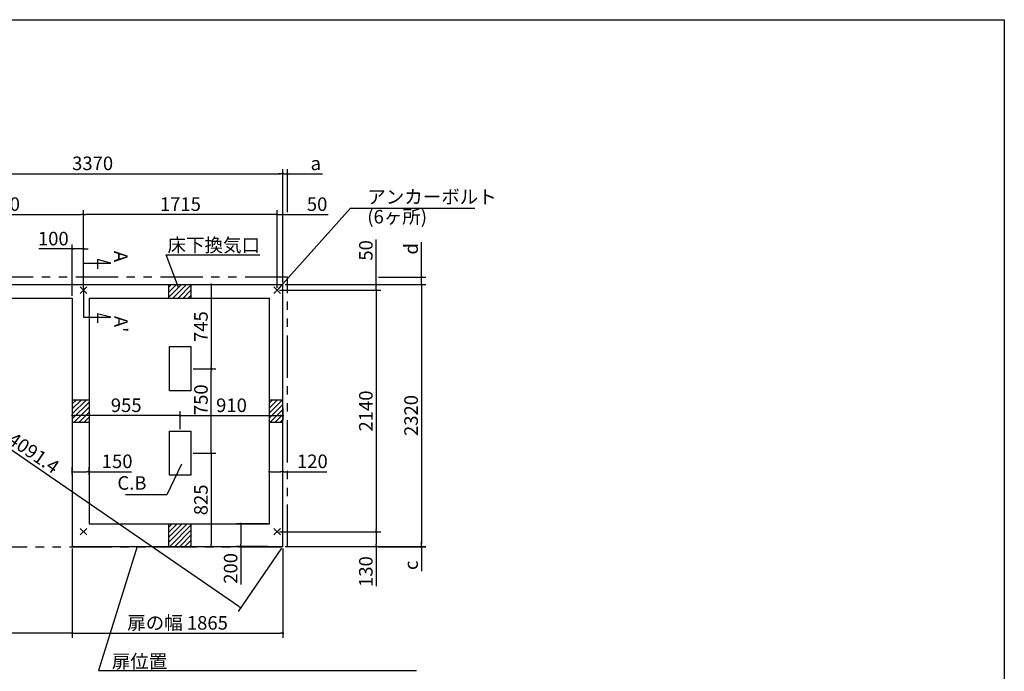
# Model space of a CAD drawing. Extents: x 220 to 16358, y -219 to 11106.
# Drawn here: x 7588 to 16307, y 5331 to 11106 of the extents above; entities that cross this region are included whole.
import ezdxf

# ---------------------------------------------------------------- set-up
doc = ezdxf.new("R2010")
doc.units = 0
doc.header["$LTSCALE"] = 20
doc.header["$PDMODE"] = 3
doc.header["$PDSIZE"] = 2
doc.linetypes.add('PHANTOM', pattern=[2.5, 1.25, -0.25, 0.25, -0.25, 0.25, -0.25])
doc.layers.get('0').update_dxf_attribs({"linetype": 'CONTINUOUS'})
doc.layers.get('DEFPOINTS').update_dxf_attribs({"linetype": 'CONTINUOUS'})
for name, color, linetype in [('ブロック', 5, 'CONTINUOUS'), ('仕様書枠', 230, 'CONTINUOUS'), ('寸法', 4, 'CONTINUOUS'), ('想像線', 6, 'PHANTOM'), ('文字', 7, 'CONTINUOUS'), ('細線', 5, 'CONTINUOUS'), ('部品1', 7, 'CONTINUOUS')]:
    doc.layers.add(name, color=color, linetype=linetype)
doc.styles.get("Standard").update_dxf_attribs({"font": 'txt', "bigfont": 'bigfont.shx'})
doc.styles.add('STYLE1', font='isocp.shx', dxfattribs={"bigfont": 'bigfont.shx'})
doc.styles.add('游ゴシック', font='txt')
doc.dimstyles.new('INABA_S40', dxfattribs={"dimscale": 40, "dimtxt": 3, "dimasz": 2.5, "dimexe": 1.5, "dimexo": 0.5, "dimgap": 1, "dimtad": 3, "dimdec": 4, "dimdsep": 46, "dimtxsty": 'STANDARD', "dimsah": 1, "dimcen": 0, "dimclrt": 7, "dimadec": 0, "dimazin": 0, "dimtfac": 1, "dimtdec": 4, "dimtix": 1, "dimtmove": 0, "dimatfit": 0, "dimfxl": 1, "dimtolj": 1, "dimtzin": 0, "dimarcsym": 0})
doc.dimstyles.new('INABA_S50G', dxfattribs={"dimscale": 0, "dimtxt": 150, "dimasz": 125, "dimexe": 75, "dimexo": 25, "dimgap": 25, "dimtad": 3, "dimdec": 1, "dimdsep": 46, "dimtxsty": 'STYLE1', "dimblk1": 'DOTSMALL', "dimblk2": 'DOTSMALL', "dimsah": 1, "dimcen": 0, "dimclrt": 7, "dimadec": 0, "dimazin": 0, "dimtfac": 1, "dimtdec": 4, "dimtix": 1, "dimtmove": 0, "dimatfit": 3, "dimldrblk": 'DOTSMALL', "dimfxl": 1, "dimtolj": 1, "dimtzin": 0, "dimarcsym": 0})
doc.dimstyles.new('イナバ組説100', dxfattribs={"dimscale": 30, "dimtxt": 7.5, "dimasz": 5, "dimexe": 2, "dimexo": 2, "dimgap": 1, "dimtad": 3, "dimdec": 1, "dimdsep": 46, "dimtxsty": '游ゴシック', "dimblk1": 'DOTSMALL', "dimblk2": 'DOTSMALL', "dimsah": 1, "dimcen": 0, "dimclrt": 7, "dimadec": 0, "dimazin": 0, "dimtfac": 1, "dimtdec": 1, "dimtix": 1, "dimtmove": 0, "dimatfit": 3, "dimldrblk": 'DOTSMALL', "dimfxl": 1, "dimtolj": 1, "dimtzin": 0, "dimarcsym": 0})

# ---------------------------------------------------------------- blocks, each defined once
blk = doc.blocks.new('_DOT')
at = {"color": 0, "linetype": 'ByBlock', "ltscale": 50}
blk.add_line((-0.5, 0), (-1, 0), dxfattribs=at)
at = {"color": 0, "linetype": 'ByBlock', "ltscale": 50, "const_width": 0.5}
blk.add_lwpolyline([(-0.25, 0, 1), (0.25, 0, 1)], format="xyb", close=True, dxfattribs=at)
blk = doc.blocks.new('*D25')
at = {"layer": 'DEFPOINTS', "color": 0, "ltscale": 50}
for p in [(8153.6, 9379), (6663.6, 8688), (8153.6, 8708)]:
    blk.add_point(p, dxfattribs=at)
at = {"layer": '寸法', "color": 0, "lineweight": -2, "ltscale": 50}
for p, q in [((6663.6, 8708), (6663.6, 9419)), ((8153.6, 8728), (8153.6, 9419)), ((6683.6, 9379), (8133.6, 9379))]:
    blk.add_line(p, q, dxfattribs=at)
at = {"layer": '寸法', "color": 0, "lineweight": -2, "ltscale": 50, "xscale": 20, "yscale": 20, "zscale": 20, "rotation": 180}
blk.add_blockref('_DOT', (6663.6, 9379), dxfattribs=at)
at = {"layer": '寸法', "color": 0, "lineweight": -2, "ltscale": 50, "xscale": 20, "yscale": 20, "zscale": 20}
blk.add_blockref('_DOT', (8153.6, 9379), dxfattribs=at)
at = {"layer": '寸法', "color": 7, "ltscale": 50, "insert": (7408.6, 9471), "char_height": 120, "attachment_point": 5, "style": 'STYLE1'}
blk.add_mtext('\\A1;1490', dxfattribs=at)
blk = doc.blocks.new('*D26')
at = {"layer": 'DEFPOINTS', "color": 0, "ltscale": 50}
for p in [(9918.6, 9740.5), (6548.6, 8758), (9918.6, 8758)]:
    blk.add_point(p, dxfattribs=at)
at = {"layer": '寸法', "color": 0, "lineweight": -2, "ltscale": 50}
for p, q in [((6548.6, 8778), (6548.6, 9780.5)), ((9918.6, 8778), (9918.6, 9780.5)), ((6568.6, 9740.5), (9898.6, 9740.5))]:
    blk.add_line(p, q, dxfattribs=at)
at = {"layer": '寸法', "color": 0, "lineweight": -2, "ltscale": 50, "xscale": 20, "yscale": 20, "zscale": 20, "rotation": 180}
blk.add_blockref('_DOT', (6548.6, 9740.5), dxfattribs=at)
at = {"layer": '寸法', "color": 0, "lineweight": -2, "ltscale": 50, "xscale": 20, "yscale": 20, "zscale": 20}
blk.add_blockref('_DOT', (9918.6, 9740.5), dxfattribs=at)
at = {"layer": '寸法', "color": 7, "ltscale": 50, "insert": (8233.6, 9832.5), "char_height": 120, "attachment_point": 5, "style": 'STYLE1'}
blk.add_mtext('\\A1;3370', dxfattribs=at)
blk = doc.blocks.new('*D28')
at = {"layer": 'DEFPOINTS', "color": 0, "ltscale": 50}
for p in [(9918.6, 9379), (9918.6, 8758), (9868.6, 8708)]:
    blk.add_point(p, dxfattribs=at)
at = {"layer": '寸法', "color": 0, "lineweight": -2, "ltscale": 50}
for p, q in [((9868.6, 8728), (9868.6, 9419)), ((9918.6, 8778), (9918.6, 9419)), ((9848.6, 9379), (9828.6, 9379)), ((9868.6, 9379), (9918.6, 9379)), ((9938.6, 9379), (10319.7, 9379))]:
    blk.add_line(p, q, dxfattribs=at)
at = {"layer": '寸法', "color": 0, "lineweight": -2, "ltscale": 50, "xscale": 20, "yscale": 20, "zscale": 20}
blk.add_blockref('_DOT', (9868.6, 9379), dxfattribs=at)
at = {"layer": '寸法', "color": 0, "lineweight": -2, "ltscale": 50, "xscale": 20, "yscale": 20, "zscale": 20, "rotation": 180}
blk.add_blockref('_DOT', (9918.6, 9379), dxfattribs=at)
at = {"layer": '寸法', "color": 7, "ltscale": 50, "insert": (10221.7, 9471), "char_height": 120, "attachment_point": 5, "style": 'STYLE1'}
blk.add_mtext('\\A1;50', dxfattribs=at)
blk = doc.blocks.new('*D29')
at = {"layer": 'DEFPOINTS', "color": 0, "ltscale": 50}
for p in [(8153.6, 9379), (8153.6, 8708), (9868.6, 8708)]:
    blk.add_point(p, dxfattribs=at)
at = {"layer": '寸法', "color": 0, "lineweight": -2, "ltscale": 50}
for p, q in [((8153.6, 8728), (8153.6, 9419)), ((9868.6, 8728), (9868.6, 9419)), ((9848.6, 9379), (8173.6, 9379))]:
    blk.add_line(p, q, dxfattribs=at)
at = {"layer": '寸法', "color": 0, "lineweight": -2, "ltscale": 50, "xscale": 20, "yscale": 20, "zscale": 20, "rotation": 180}
blk.add_blockref('_DOT', (8153.6, 9379), dxfattribs=at)
at = {"layer": '寸法', "color": 0, "lineweight": -2, "ltscale": 50, "xscale": 20, "yscale": 20, "zscale": 20}
blk.add_blockref('_DOT', (9868.6, 9379), dxfattribs=at)
at = {"layer": '寸法', "color": 7, "ltscale": 50, "insert": (9011.1, 9471), "char_height": 120, "attachment_point": 5, "style": 'STYLE1'}
blk.add_mtext('\\A1;1715', dxfattribs=at)
blk = doc.blocks.new('*D30')
at = {"layer": 'DEFPOINTS', "color": 0, "ltscale": 50}
for p in [(9958.6, 9740.5), (9958.6, 9379), (9918.6, 8758)]:
    blk.add_point(p, dxfattribs=at)
at = {"layer": '寸法', "color": 0, "lineweight": -2, "ltscale": 50}
for p, q in [((9918.6, 8778), (9918.6, 9780.5)), ((9958.6, 9399), (9958.6, 9780.5)), ((9898.6, 9740.5), (9878.6, 9740.5)), ((9918.6, 9740.5), (9958.6, 9740.5)), ((9978.6, 9740.5), (10268.1, 9740.5))]:
    blk.add_line(p, q, dxfattribs=at)
at = {"layer": '寸法', "color": 0, "lineweight": -2, "ltscale": 50, "xscale": 20, "yscale": 20, "zscale": 20}
blk.add_blockref('_DOT', (9918.6, 9740.5), dxfattribs=at)
at = {"layer": '寸法', "color": 0, "lineweight": -2, "ltscale": 50, "xscale": 20, "yscale": 20, "zscale": 20, "rotation": 180}
blk.add_blockref('_DOT', (9958.6, 9740.5), dxfattribs=at)
at = {"layer": '寸法', "color": 7, "ltscale": 50, "insert": (10210, 9832.5), "char_height": 120, "attachment_point": 5, "style": 'STYLE1'}
blk.add_mtext('\\A1;a', dxfattribs=at)
blk = doc.blocks.new('*D31')
at = {"layer": 'DEFPOINTS', "color": 0, "ltscale": 50}
for p in [(9918.6, 8758), (9868.6, 8708), (10745.2, 8708)]:
    blk.add_point(p, dxfattribs=at)
at = {"layer": '寸法', "color": 0, "lineweight": -2, "ltscale": 50}
for p, q in [((10745.2, 8778), (10745.2, 9159.1)), ((9938.6, 8758), (10785.2, 8758)), ((10745.2, 8708), (10745.2, 8758)), ((9888.6, 8708), (10785.2, 8708)), ((10745.2, 8688), (10745.2, 8668))]:
    blk.add_line(p, q, dxfattribs=at)
at = {"layer": '寸法', "color": 0, "lineweight": -2, "ltscale": 50, "xscale": 20, "yscale": 20, "zscale": 20}
for p, rotation in [((10745.2, 8758), 270), ((10745.2, 8708), 90)]:
    blk.add_blockref('_DOT', p, dxfattribs=dict(at, rotation=rotation))
at = {"layer": '寸法', "color": 7, "ltscale": 50, "insert": (10653.2, 9061.1), "char_height": 120, "attachment_point": 5, "rotation": 90, "style": 'STYLE1'}
blk.add_mtext('\\A1;50', dxfattribs=at)
blk = doc.blocks.new('*D32')
at = {"layer": 'DEFPOINTS', "color": 0, "ltscale": 50}
for p in [(9868.6, 6568), (10745.2, 6568), (9918.6, 6438)]:
    blk.add_point(p, dxfattribs=at)
at = {"layer": '寸法', "color": 0, "lineweight": -2, "ltscale": 50}
for p, q in [((9888.6, 6568), (10785.2, 6568)), ((10745.2, 6548), (10745.2, 6458)), ((9938.6, 6438), (10785.2, 6438)), ((10745.2, 6438), (10745.2, 6086.9))]:
    blk.add_line(p, q, dxfattribs=at)
at = {"layer": '寸法', "color": 0, "lineweight": -2, "ltscale": 50, "xscale": 20, "yscale": 20, "zscale": 20}
for p, rotation in [((10745.2, 6568), 90), ((10745.2, 6438), 270)]:
    blk.add_blockref('_DOT', p, dxfattribs=dict(at, rotation=rotation))
at = {"layer": '寸法', "color": 7, "ltscale": 50, "insert": (10653.2, 6215), "char_height": 120, "attachment_point": 5, "rotation": 90, "style": 'STYLE1'}
blk.add_mtext('\\A1;130', dxfattribs=at)
blk = doc.blocks.new('*D33')
at = {"layer": 'DEFPOINTS', "color": 0, "ltscale": 50}
for p in [(9918.6, 8758), (9918.6, 6438), (11145.9, 6438)]:
    blk.add_point(p, dxfattribs=at)
at = {"layer": '寸法', "color": 0, "lineweight": -2, "ltscale": 50}
for p, q in [((9938.6, 8758), (11185.9, 8758)), ((11145.9, 8738), (11145.9, 6458)), ((9938.6, 6438), (11185.9, 6438))]:
    blk.add_line(p, q, dxfattribs=at)
at = {"layer": '寸法', "color": 0, "lineweight": -2, "ltscale": 50, "xscale": 20, "yscale": 20, "zscale": 20}
for p, rotation in [((11145.9, 8758), 90), ((11145.9, 6438), 270)]:
    blk.add_blockref('_DOT', p, dxfattribs=dict(at, rotation=rotation))
at = {"layer": '寸法', "color": 7, "ltscale": 50, "insert": (11053.9, 7598), "char_height": 120, "attachment_point": 5, "rotation": 90, "style": 'STYLE1'}
blk.add_mtext('\\A1;2320', dxfattribs=at)
blk = doc.blocks.new('*D34')
at = {"layer": 'DEFPOINTS', "color": 0, "ltscale": 50}
for p in [(9868.6, 8708), (9868.6, 6568), (10745.2, 6568)]:
    blk.add_point(p, dxfattribs=at)
at = {"layer": '寸法', "color": 0, "lineweight": -2, "ltscale": 50}
for p, q in [((9888.6, 8708), (10785.2, 8708)), ((10745.2, 8688), (10745.2, 6588)), ((9888.6, 6568), (10785.2, 6568))]:
    blk.add_line(p, q, dxfattribs=at)
at = {"layer": '寸法', "color": 0, "lineweight": -2, "ltscale": 50, "xscale": 20, "yscale": 20, "zscale": 20}
for p, rotation in [((10745.2, 8708), 90), ((10745.2, 6568), 270)]:
    blk.add_blockref('_DOT', p, dxfattribs=dict(at, rotation=rotation))
at = {"layer": '寸法', "color": 7, "ltscale": 50, "insert": (10653.2, 7638), "char_height": 120, "attachment_point": 5, "rotation": 90, "style": 'STYLE1'}
blk.add_mtext('\\A1;2140', dxfattribs=at)
blk = doc.blocks.new('*D35')
at = {"layer": 'DEFPOINTS', "color": 0, "ltscale": 50}
for p in [(10745.2, 8823), (11145.9, 8823), (9918.6, 8758)]:
    blk.add_point(p, dxfattribs=at)
at = {"layer": '寸法', "color": 0, "lineweight": -2, "ltscale": 50}
for p, q in [((11145.9, 8843), (11145.9, 9133)), ((10765.2, 8823), (11185.9, 8823)), ((11145.9, 8758), (11145.9, 8823)), ((9938.6, 8758), (11185.9, 8758)), ((11145.9, 8738), (11145.9, 8718))]:
    blk.add_line(p, q, dxfattribs=at)
at = {"layer": '寸法', "color": 0, "lineweight": -2, "ltscale": 50, "xscale": 20, "yscale": 20, "zscale": 20}
for p, rotation in [((11145.9, 8823), 270), ((11145.9, 8758), 90)]:
    blk.add_blockref('_DOT', p, dxfattribs=dict(at, rotation=rotation))
at = {"layer": '寸法', "color": 7, "ltscale": 50, "insert": (11053.9, 9074.8), "char_height": 120, "attachment_point": 5, "rotation": 90, "style": 'STYLE1'}
blk.add_mtext('\\A1;d', dxfattribs=at)
blk = doc.blocks.new('*D36')
at = {"layer": 'DEFPOINTS', "color": 0, "ltscale": 50}
for p in [(9918.6, 6438), (10745.2, 6433), (11145.9, 6433)]:
    blk.add_point(p, dxfattribs=at)
at = {"layer": '寸法', "color": 0, "lineweight": -2, "ltscale": 50}
for p, q in [((11145.9, 6458), (11145.9, 6478)), ((9938.6, 6438), (11185.9, 6438)), ((10765.2, 6433), (11185.9, 6433)), ((11145.9, 6438), (11145.9, 6433)), ((11145.9, 6413), (11145.9, 6218.2))]:
    blk.add_line(p, q, dxfattribs=at)
at = {"layer": '寸法', "color": 0, "lineweight": -2, "ltscale": 50, "xscale": 20, "yscale": 20, "zscale": 20}
for p, rotation in [((11145.9, 6438), 270), ((11145.9, 6433), 90)]:
    blk.add_blockref('_DOT', p, dxfattribs=dict(at, rotation=rotation))
at = {"layer": '寸法', "color": 7, "ltscale": 50, "insert": (11053.9, 6270.4), "char_height": 120, "attachment_point": 5, "rotation": 90, "style": 'STYLE1'}
blk.add_mtext('\\A1;c', dxfattribs=at)
blk = doc.blocks.new('*D37')
at = {"layer": 'DEFPOINTS', "color": 0, "ltscale": 50}
for p in [(8053.6, 6438), (9918.6, 6438), (9918.6, 5668.6)]:
    blk.add_point(p, dxfattribs=at)
at = {"layer": '寸法', "color": 0, "lineweight": -2, "ltscale": 50}
for p, q in [((8053.6, 6418), (8053.6, 5628.6)), ((9918.6, 6418), (9918.6, 5628.6)), ((8073.6, 5668.6), (9898.6, 5668.6))]:
    blk.add_line(p, q, dxfattribs=at)
at = {"layer": '寸法', "color": 0, "lineweight": -2, "ltscale": 50, "xscale": 20, "yscale": 20, "zscale": 20, "rotation": 180}
blk.add_blockref('_DOT', (8053.6, 5668.6), dxfattribs=at)
at = {"layer": '寸法', "color": 0, "lineweight": -2, "ltscale": 50, "xscale": 20, "yscale": 20, "zscale": 20}
blk.add_blockref('_DOT', (9918.6, 5668.6), dxfattribs=at)
at = {"layer": '寸法', "color": 7, "ltscale": 50, "insert": (8986.1, 5760.6), "char_height": 120, "attachment_point": 5, "style": 'STYLE1'}
blk.add_mtext('\\A1;扉の幅 1865', dxfattribs=at)
blk = doc.blocks.new('*D38')
at = {"layer": 'DEFPOINTS', "color": 0, "ltscale": 50}
for p in [(9547.6, 6638), (9802, 6638), (9803.1, 6438)]:
    blk.add_point(p, dxfattribs=at)
at = {"layer": '寸法', "color": 0, "lineweight": -2, "ltscale": 50}
for p, q in [((9782, 6638), (9507.6, 6638)), ((9547.6, 6618), (9547.6, 6458)), ((9783.1, 6438), (9507.6, 6438)), ((9547.6, 6438), (9547.6, 6101.7))]:
    blk.add_line(p, q, dxfattribs=at)
at = {"layer": '寸法', "color": 0, "lineweight": -2, "ltscale": 50, "xscale": 20, "yscale": 20, "zscale": 20}
for p, rotation in [((9547.6, 6638), 90), ((9547.6, 6438), 270)]:
    blk.add_blockref('_DOT', p, dxfattribs=dict(at, rotation=rotation))
at = {"layer": '寸法', "color": 7, "ltscale": 50, "insert": (9455.6, 6243.3), "char_height": 120, "attachment_point": 5, "rotation": 90, "style": 'STYLE1'}
blk.add_mtext('\\A1;200', dxfattribs=at)
blk = doc.blocks.new('*D39')
at = {"layer": 'DEFPOINTS', "color": 0, "ltscale": 50}
for p in [(8053.6, 7701.6), (8053.6, 7596.8), (9008.6, 7458)]:
    blk.add_point(p, dxfattribs=at)
at = {"layer": '寸法', "color": 0, "lineweight": -2, "ltscale": 50}
for p, q in [((8053.6, 7681.6), (8053.6, 7556.8)), ((8988.6, 7596.8), (8073.6, 7596.8)), ((9008.6, 7478), (9008.6, 7636.8))]:
    blk.add_line(p, q, dxfattribs=at)
at = {"layer": '寸法', "color": 0, "lineweight": -2, "ltscale": 50, "xscale": 20, "yscale": 20, "zscale": 20, "rotation": 180}
blk.add_blockref('_DOT', (8053.6, 7596.8), dxfattribs=at)
at = {"layer": '寸法', "color": 0, "lineweight": -2, "ltscale": 50, "xscale": 20, "yscale": 20, "zscale": 20}
blk.add_blockref('_DOT', (9008.6, 7596.8), dxfattribs=at)
at = {"layer": '寸法', "color": 7, "ltscale": 50, "insert": (8531.1, 7688.8), "char_height": 120, "attachment_point": 5, "style": 'STYLE1'}
blk.add_mtext('\\A1;955', dxfattribs=at)
blk = doc.blocks.new('*D40')
at = {"layer": 'DEFPOINTS', "color": 0, "ltscale": 50}
for p in [(9918.6, 7686.3), (9918.6, 7596.8), (9008.6, 7458)]:
    blk.add_point(p, dxfattribs=at)
at = {"layer": '寸法', "color": 0, "lineweight": -2, "ltscale": 50}
for p, q in [((9008.6, 7478), (9008.6, 7636.8)), ((9028.6, 7596.8), (9898.6, 7596.8)), ((9918.6, 7666.3), (9918.6, 7556.8))]:
    blk.add_line(p, q, dxfattribs=at)
at = {"layer": '寸法', "color": 0, "lineweight": -2, "ltscale": 50, "xscale": 20, "yscale": 20, "zscale": 20, "rotation": 180}
blk.add_blockref('_DOT', (9008.6, 7596.8), dxfattribs=at)
at = {"layer": '寸法', "color": 0, "lineweight": -2, "ltscale": 50, "xscale": 20, "yscale": 20, "zscale": 20}
blk.add_blockref('_DOT', (9918.6, 7596.8), dxfattribs=at)
at = {"layer": '寸法', "color": 7, "ltscale": 50, "insert": (9463.6, 7688.8), "char_height": 120, "attachment_point": 5, "style": 'STYLE1'}
blk.add_mtext('\\A1;910', dxfattribs=at)
blk = doc.blocks.new('*D46')
at = {"layer": 'DEFPOINTS', "color": 0, "ltscale": 50}
for p in [(6548.6, 6438), (8053.6, 6438), (6548.6, 5668.6)]:
    blk.add_point(p, dxfattribs=at)
at = {"layer": '寸法', "color": 0, "lineweight": -2, "ltscale": 50}
for p, q in [((6548.6, 6418), (6548.6, 5628.6)), ((8053.6, 6418), (8053.6, 5628.6)), ((8033.6, 5668.6), (6568.6, 5668.6))]:
    blk.add_line(p, q, dxfattribs=at)
at = {"layer": '寸法', "color": 0, "lineweight": -2, "ltscale": 50, "xscale": 20, "yscale": 20, "zscale": 20, "rotation": 180}
blk.add_blockref('_DOT', (6548.6, 5668.6), dxfattribs=at)
at = {"layer": '寸法', "color": 0, "lineweight": -2, "ltscale": 50, "xscale": 20, "yscale": 20, "zscale": 20}
blk.add_blockref('_DOT', (8053.6, 5668.6), dxfattribs=at)
at = {"layer": '寸法', "color": 7, "ltscale": 50, "insert": (7301.1, 5760.6), "char_height": 120, "attachment_point": 5, "style": 'STYLE1'}
blk.add_mtext('\\A1;1505', dxfattribs=at)
blk = doc.blocks.new('*D47')
at = {"layer": 'DEFPOINTS', "color": 0, "ltscale": 50}
for p in [(8053.6, 9073.5), (8053.6, 8638), (8153.6, 8708)]:
    blk.add_point(p, dxfattribs=at)
at = {"layer": '寸法', "color": 0, "lineweight": -2, "ltscale": 50}
for p, q in [((8033.6, 9073.5), (7757.5, 9073.5)), ((8053.6, 8658), (8053.6, 9113.5)), ((8153.6, 9073.5), (8053.6, 9073.5)), ((8153.6, 8728), (8153.6, 9113.5)), ((8173.6, 9073.5), (8193.6, 9073.5))]:
    blk.add_line(p, q, dxfattribs=at)
at = {"layer": '寸法', "color": 0, "lineweight": -2, "ltscale": 50, "xscale": 20, "yscale": 20, "zscale": 20}
blk.add_blockref('_DOT', (8053.6, 9073.5), dxfattribs=at)
at = {"layer": '寸法', "color": 0, "lineweight": -2, "ltscale": 50, "xscale": 20, "yscale": 20, "zscale": 20, "rotation": 180}
blk.add_blockref('_DOT', (8153.6, 9073.5), dxfattribs=at)
at = {"layer": '寸法', "color": 7, "ltscale": 50, "insert": (7885.6, 9165.5), "char_height": 120, "attachment_point": 5, "style": 'STYLE1'}
blk.add_mtext('\\A1;100', dxfattribs=at)
blk = doc.blocks.new('*D48')
at = {"layer": 'DEFPOINTS', "color": 0, "ltscale": 50}
for p in [(6548.6, 8758), (6174.1, 8214), (9918.6, 6438)]:
    blk.add_point(p, dxfattribs=at)
at = {"layer": '寸法', "color": 0, "lineweight": -2, "ltscale": 50}
for p, q in [((6537.3, 8741.5), (6151.4, 8181)), ((9527.6, 5905.3), (6190.5, 8202.7)), ((9907.3, 6421.5), (9521.4, 5861))]:
    blk.add_line(p, q, dxfattribs=at)
at = {"layer": '寸法', "color": 0, "lineweight": -2, "ltscale": 50, "xscale": 20, "yscale": 20, "zscale": 20}
for p, rotation in [((6174.1, 8214), 145.4554147188102), ((9544.1, 5894), 325.4554147188102)]:
    blk.add_blockref('_DOT', p, dxfattribs=dict(at, rotation=rotation))
at = {"layer": '寸法', "color": 7, "ltscale": 50, "insert": (7712.1, 7266.9), "char_height": 120, "attachment_point": 5, "rotation": 325.45541, "style": 'STYLE1'}
blk.add_mtext('\\A1;4091.4', dxfattribs=at)
blk = doc.blocks.new('*D49')
at = {"layer": 'DEFPOINTS', "color": 0, "ltscale": 50}
for p in [(9798.6, 7100.1), (9798.6, 7036), (9918.6, 7052.5)]:
    blk.add_point(p, dxfattribs=at)
at = {"layer": '寸法', "color": 0, "lineweight": -2, "ltscale": 50}
for p, q in [((9798.6, 7056), (9798.6, 7140.1)), ((9818.6, 7100.1), (9898.6, 7100.1)), ((9918.6, 7072.5), (9918.6, 7140.1)), ((9918.6, 7100.1), (10307.6, 7100.1))]:
    blk.add_line(p, q, dxfattribs=at)
at = {"layer": '寸法', "color": 0, "lineweight": -2, "ltscale": 50, "xscale": 20, "yscale": 20, "zscale": 20, "rotation": 180}
blk.add_blockref('_DOT', (9798.6, 7100.1), dxfattribs=at)
at = {"layer": '寸法', "color": 0, "lineweight": -2, "ltscale": 50, "xscale": 20, "yscale": 20, "zscale": 20}
blk.add_blockref('_DOT', (9918.6, 7100.1), dxfattribs=at)
at = {"layer": '寸法', "color": 7, "ltscale": 50, "insert": (10179.5, 7192.1), "char_height": 120, "attachment_point": 5, "style": 'STYLE1'}
blk.add_mtext('\\A1;120', dxfattribs=at)
blk = doc.blocks.new('*D50')
at = {"layer": 'DEFPOINTS', "color": 0, "ltscale": 50}
for p in [(8053.6, 7100.1), (8053.6, 7056), (8203.6, 7052.5)]:
    blk.add_point(p, dxfattribs=at)
at = {"layer": '寸法', "color": 0, "lineweight": -2, "ltscale": 50}
for p, q in [((8053.6, 7076), (8053.6, 7140.1)), ((8073.6, 7100.1), (8183.6, 7100.1)), ((8203.6, 7072.5), (8203.6, 7140.1)), ((8203.6, 7100.1), (8578.9, 7100.1))]:
    blk.add_line(p, q, dxfattribs=at)
at = {"layer": '寸法', "color": 0, "lineweight": -2, "ltscale": 50, "xscale": 20, "yscale": 20, "zscale": 20, "rotation": 180}
blk.add_blockref('_DOT', (8053.6, 7100.1), dxfattribs=at)
at = {"layer": '寸法', "color": 0, "lineweight": -2, "ltscale": 50, "xscale": 20, "yscale": 20, "zscale": 20}
blk.add_blockref('_DOT', (8203.6, 7100.1), dxfattribs=at)
at = {"layer": '寸法', "color": 7, "ltscale": 50, "insert": (8450.9, 7192.1), "char_height": 120, "attachment_point": 5, "style": 'STYLE1'}
blk.add_mtext('\\A1;150', dxfattribs=at)
blk = doc.blocks.new('_DOTSMALL')
at = {"color": 0, "linetype": 'ByBlock', "ltscale": 50, "const_width": 0.5}
blk.add_lwpolyline([(-0.0625, 0, 1), (0.0625, 0, 1)], format="xyb", close=True, dxfattribs=at)
blk = doc.blocks.new('*D51')
at = {"layer": 'DEFPOINTS', "color": 0, "ltscale": 50}
for p in [(8898.6, 8758), (9103.6, 8013), (9284.9, 8013)]:
    blk.add_point(p, dxfattribs=at)
at = {"layer": '寸法', "color": 0, "lineweight": -2, "ltscale": 50}
for p, q in [((8918.6, 8758), (9324.9, 8758)), ((9284.9, 8738), (9284.9, 8033)), ((9123.6, 8013), (9324.9, 8013))]:
    blk.add_line(p, q, dxfattribs=at)
at = {"layer": '寸法', "color": 0, "lineweight": -2, "ltscale": 50, "xscale": 20, "yscale": 20, "zscale": 20}
for p, rotation in [((9284.9, 8758), 90), ((9284.9, 8013), 270)]:
    blk.add_blockref('_DOT', p, dxfattribs=dict(at, rotation=rotation))
at = {"layer": '寸法', "color": 7, "ltscale": 50, "insert": (9192.9, 8385.5), "char_height": 120, "attachment_point": 5, "rotation": 90, "style": 'STYLE1'}
blk.add_mtext('\\A1;745', dxfattribs=at)
blk = doc.blocks.new('*D52')
at = {"layer": 'DEFPOINTS', "color": 0, "ltscale": 50}
for p in [(9103.6, 7263), (8898.6, 6438), (9284.9, 6438)]:
    blk.add_point(p, dxfattribs=at)
at = {"layer": '寸法', "color": 0, "lineweight": -2, "ltscale": 50}
for p, q in [((9123.6, 7263), (9324.9, 7263)), ((9284.9, 7243), (9284.9, 6458)), ((8918.6, 6438), (9324.9, 6438))]:
    blk.add_line(p, q, dxfattribs=at)
at = {"layer": '寸法', "color": 0, "lineweight": -2, "ltscale": 50, "xscale": 20, "yscale": 20, "zscale": 20}
for p, rotation in [((9284.9, 7263), 90), ((9284.9, 6438), 270)]:
    blk.add_blockref('_DOT', p, dxfattribs=dict(at, rotation=rotation))
at = {"layer": '寸法', "color": 7, "ltscale": 50, "insert": (9192.9, 6850.5), "char_height": 120, "attachment_point": 5, "rotation": 90, "style": 'STYLE1'}
blk.add_mtext('\\A1;825', dxfattribs=at)
blk = doc.blocks.new('*D53')
at = {"layer": 'DEFPOINTS', "color": 0, "ltscale": 50}
for p in [(9103.6, 8013), (9284.9, 8013), (9103.6, 7263)]:
    blk.add_point(p, dxfattribs=at)
at = {"layer": '寸法', "color": 0, "lineweight": -2, "ltscale": 50}
for p, q in [((9123.6, 8013), (9324.9, 8013)), ((9284.9, 7283), (9284.9, 7993)), ((9123.6, 7263), (9324.9, 7263))]:
    blk.add_line(p, q, dxfattribs=at)
at = {"layer": '寸法', "color": 0, "lineweight": -2, "ltscale": 50, "xscale": 20, "yscale": 20, "zscale": 20}
for p, rotation in [((9284.9, 8013), 90), ((9284.9, 7263), 270)]:
    blk.add_blockref('_DOT', p, dxfattribs=dict(at, rotation=rotation))
at = {"layer": '寸法', "color": 7, "ltscale": 50, "insert": (9192.9, 7737.6), "char_height": 120, "attachment_point": 5, "rotation": 90, "style": 'STYLE1'}
blk.add_mtext('\\A1;750', dxfattribs=at)

msp = doc.modelspace()

# ---------------------------------------------------------------- hatches: boundary and pattern name
at = {"layer": '細線', "ltscale": 50}
h = msp.add_hatch(dxfattribs=at)
h.set_pattern_fill('LINE', color=256, scale=10, angle=45)
h.set_pattern_definition([(45, (-240147.007, 49563.21), (-22.4506403, 22.4506403), [])])
h.paths.add_polyline_path([(8907.6, 8758.024), (9107.6, 8758.024), (9107.6, 8638.024), (8907.6, 8638.024)])
h = msp.add_hatch(dxfattribs=at)
h.set_pattern_fill('LINE', color=256, scale=10, angle=45)
h.set_pattern_definition([(45, (-240133.007, 49353.21), (-22.4506403, 22.4506403), [])])
h.paths.add_polyline_path([(8053.6, 7738.024), (8203.6, 7738.024), (8203.6, 7538.024), (8053.6, 7538.024)])
h = msp.add_hatch(dxfattribs=at)
h.set_pattern_fill('LINE', color=256, scale=10, angle=45)
h.set_pattern_definition([(45, (-240148.007, 49353.21), (-22.4506403, 22.4506403), [])])
h.paths.add_polyline_path([(9798.6, 7738.024), (9918.6, 7738.024), (9918.6, 7538.024), (9798.6, 7538.024)])
h = msp.add_hatch(dxfattribs=at)
h.set_pattern_fill('LINE', color=256, scale=10, angle=45)
h.set_pattern_definition([(45, (-240147.007, 49143.21), (-22.4506403, 22.4506403), [])])
h.paths.add_polyline_path([(8907.6, 6638.024), (9107.6, 6638.024), (9107.6, 6438.024), (8907.6, 6438.024)])

# ---------------------------------------------------------------- linework, layer by layer
at = {"layer": 'ブロック', "color": 0, "ltscale": 50}
for p, q in [((6548.6, 8758.024), (9918.6, 8758.024)), ((8907.6, 8638.024), (8907.6, 8758.024)), ((9107.6, 8638.024), (9107.6, 8758.024)), ((9918.6, 6438.024), (9918.6, 8758.024)), ((6668.6, 8638.024), (8053.6, 8638.024)), ((8053.6, 8638.024), (8053.6, 6438.024)), ((8203.6, 8638.024), (9798.6, 8638.024)), ((8203.6, 8638.024), (8203.6, 6638.024)), ((9798.6, 6638.024), (9798.6, 8638.024)), ((8053.6, 7738.024), (8203.6, 7738.024)), ((9798.6, 7738.024), (9918.6, 7738.024)), ((8053.6, 7538.024), (8203.6, 7538.024)), ((9798.6, 7538.024), (9918.6, 7538.024)), ((8203.6, 6638.024), (9798.6, 6638.024)), ((8907.6, 6438.024), (8907.6, 6638.024)), ((9107.6, 6438.024), (9107.6, 6638.024)), ((8053.6, 6438.024), (9918.6, 6438.024))]:
    msp.add_line(p, q, dxfattribs=at)
at = {"layer": 'ブロック', "color": 0, "ltscale": 100}
for points in [[(8913.6, 7818.024), (8913.6, 8208.024), (9103.6, 8208.024), (9103.6, 7818.024)], [(8913.6, 7068.024), (8913.6, 7458.024), (9103.6, 7458.024), (9103.6, 7068.024)]]:
    msp.add_lwpolyline(points, close=True, dxfattribs=at)
at = {"layer": '仕様書枠', "ltscale": 50}
for p, q in [((220, 11105.6), (16307.2, 11105.6)), ((16307.2, 11105.6), (16307.2, 0)), ((8182.417, 8679.206), (8124.783, 8736.841)), ((8182.417, 8736.841), (8124.783, 8679.206)), ((9897.417, 8679.206), (9839.783, 8736.841)), ((9897.417, 8736.841), (9839.783, 8679.206)), ((8182.417, 6596.841), (8124.783, 6539.206)), ((8182.417, 6539.206), (8124.783, 6596.841)), ((9897.417, 6596.841), (9839.783, 6539.206)), ((9897.417, 6539.206), (9839.783, 6596.841))]:
    msp.add_line(p, q, dxfattribs=at)
at = {"layer": '寸法', "ltscale": 50}
for p, q in [((8153.6, 8948.024), (8393.6, 8948.024)), ((8393.6, 8948.024), (8277.689, 8979.082)), ((8277.689, 8979.082), (8277.689, 8899.082)), ((8153.6, 8728.024), (8153.6, 8468.024)), ((8153.6, 8468.024), (8393.6, 8468.024)), ((8393.6, 8468.024), (8277.689, 8499.082)), ((8277.689, 8499.082), (8277.689, 8419.082))]:
    msp.add_line(p, q, dxfattribs=at)
at = {"layer": '寸法', "ltscale": 50, "extrusion": (0, 0, -1)}
msp.add_lwpolyline([(-8627.961, 6438.024), (-8286.95, 5336.927), (-11101.015, 5336.927)], dxfattribs=at)
at = {"layer": '想像線', "ltscale": 15}
msp.add_lwpolyline([(9958.6, 8823.024), (6528.552, 8823.024), (6528.552, 6433.025), (9958.6, 6433.025)], close=True, dxfattribs=at)

# ---------------------------------------------------------------- texts
at = {"layer": '寸法', "color": 7, "style": 'STYLE1'}
msp.add_text('扉位置', height=120, dxfattribs=at).set_placement((8403.566, 5359.195))
at = {"layer": '文字', "ltscale": 50, "style": 'STYLE1'}
for s, p in [('A', (8423.142, 9056.617)), ("A'", (8424.816, 8480.471))]:
    msp.add_text(s, height=120, rotation=270, dxfattribs=at).set_placement(p)
at = {"layer": '部品1', "color": 7, "ltscale": 50, "char_height": 120, "style": 'STYLE1'}
for s, insert, attachment_point in [('アンカーボルト', (10666.024, 9520.067), 4), ('(6ヶ所)', (10666.024, 9344.151), 4), ('\\A1;床下換気口', (9715.829, 9107.706), 6)]:
    msp.add_mtext(s, dxfattribs=dict(at, insert=insert, attachment_point=attachment_point))
at = {"layer": '部品1', "ltscale": 50, "insert": (8710.635, 6984.654), "char_height": 120, "attachment_point": 6, "style": 'STYLE1'}
msp.add_mtext('C.B', dxfattribs=at)

# ---------------------------------------------------------------- dimensions: what is measured, and where the dimension line sits
at = {"layer": '寸法', "ltscale": 50}
for base, p1, p2, picture, middle in [((9918.6, 9740.512), (6548.6, 8758.024), (9918.6, 8758.024), '*D26', (8233.6, 9832.512)), ((6548.6, 5668.638), (8053.6, 6438.024), (6548.6, 6438.024), '*D46', (7301.1, 5760.638))]:
    dim = msp.add_linear_dim(base=base, p1=p1, p2=p2, angle=180, dimstyle='INABA_S40', override={"dimasz": 0.5, "dimexe": 1, "dimgap": 0.8, "dimdec": 2, "dimtxsty": 'STYLE1', "dimblk1": 'DOT', "dimblk2": 'DOT', "dimtdec": 2, "dimatfit": 3}, dxfattribs=at)
    dim.commit()
    dim.dimension.update_dxf_attribs({"geometry": picture, "text_midpoint": middle})
for base, p1, p2, angle, text, picture, middle in [((9958.6, 9740.512), (9918.6, 8758.024), (9958.6, 9379.015), 180, 'a', '*D30', (10209.964, 9740.512)), ((11145.905, 8823.024), (9918.6, 8758.024), (10745.183, 8823.024), 90, 'd', '*D35', (11145.905, 9074.785)), ((11145.905, 6433.024), (9918.6, 6438.024), (10745.183, 6433.024), 270, 'c', '*D36', (11145.905, 6270.353)), ((9918.6, 5668.638), (8053.6, 6438.024), (9918.6, 6438.024), 180, '扉の幅 <>', '*D37', (8986.1, 5668.638))]:
    dim = msp.add_linear_dim(base=base, p1=p1, p2=p2, angle=angle, text=text, dimstyle='INABA_S40', override={"dimasz": 0.5, "dimexe": 1, "dimgap": 0.8, "dimdec": 2, "dimtxsty": 'STYLE1', "dimblk1": 'DOT', "dimblk2": 'DOT', "dimtdec": 2, "dimatfit": 3}, dxfattribs=at)
    dim.commit()
    dim.dimension.update_dxf_attribs({"geometry": picture, "text_midpoint": middle, "dimtype": 160})
for base, p1, p2, picture, middle in [((8153.6, 9379.015), (6663.6, 8688.024), (8153.6, 8708.024), '*D25', (7408.6, 9379.015)), ((9918.6, 9379.015), (9868.6, 8708.024), (9918.6, 8758.024), '*D28', (10221.668, 9379.015)), ((9918.6, 7596.793), (9008.6, 7458.024), (9918.6, 7686.287), '*D40', (9463.6, 7596.793)), ((8053.6, 7100.116), (8203.6, 7052.486), (8053.6, 7055.966), '*D50', (8450.89, 7100.116)), ((9798.6, 7100.116), (9918.6, 7052.486), (9798.6, 7035.966), '*D49', (10179.509, 7100.116))]:
    dim = msp.add_linear_dim(base=base, p1=p1, p2=p2, dimstyle='INABA_S40', override={"dimasz": 0.5, "dimexe": 1, "dimgap": 0.8, "dimdec": 2, "dimtxsty": 'STYLE1', "dimblk1": 'DOT', "dimblk2": 'DOT', "dimtdec": 2, "dimatfit": 3}, dxfattribs=at)
    dim.commit()
    dim.dimension.update_dxf_attribs({"geometry": picture, "text_midpoint": middle, "dimtype": 160})
for base, p1, p2, angle, override, picture, middle, dimtype in [((8153.6, 9379.015), (9868.6, 8708.024), (8153.6, 8708.024), 180, {"dimasz": 0.5, "dimexe": 1, "dimgap": 0.8, "dimdec": 2, "dimtxsty": 'STYLE1', "dimblk1": 'DOT', "dimblk2": 'DOT', "dimtdec": 2, "dimatfit": 3}, '*D29', (9011.1, 9379.015), 160), ((8053.6, 9073.519), (8153.6, 8708.024), (8053.6, 8638.024), 180, {"dimasz": 0.5, "dimexe": 1, "dimgap": 0.8, "dimdec": 2, "dimtxsty": 'STYLE1', "dimblk1": 'DOT', "dimblk2": 'DOT', "dimtdec": 2, "dimatfit": 3}, '*D47', (7885.553, 9073.519), 160), ((10745.183, 8708.024), (9918.6, 8758.024), (9868.6, 8708.024), 90, {"dimasz": 0.5, "dimexe": 1, "dimgap": 0.8, "dimdec": 2, "dimtxsty": 'STYLE1', "dimblk1": 'DOT', "dimblk2": 'DOT', "dimtdec": 2, "dimatfit": 3}, '*D31', (10745.183, 9061.092), 160), ((6174.076, 8213.995), (9918.6, 6438.024), (6548.6, 8758.024), 145.4554147, {"dimasz": 0.5, "dimexe": 1, "dimgap": 0.8, "dimdec": 1, "dimtxsty": 'STYLE1', "dimblk1": 'DOT', "dimblk2": 'DOT', "dimtdec": 2, "dimatfit": 3}, '*D48', (7659.924, 7191.096), 161), ((9284.936, 8013.024), (8898.6, 8758.024), (9103.6, 8013.024), 90, {"dimasz": 0.5, "dimexe": 1, "dimgap": 0.8, "dimdec": 2, "dimtxsty": 'STYLE1', "dimblk1": 'DOT', "dimblk2": 'DOT', "dimtdec": 2, "dimatfit": 3}, '*D51', (9284.936, 8385.524), 160), ((11145.905, 6438.024), (9918.6, 8758.024), (9918.6, 6438.024), 90, {"dimasz": 0.5, "dimexe": 1, "dimgap": 0.8, "dimdec": 2, "dimtxsty": 'STYLE1', "dimblk1": 'DOT', "dimblk2": 'DOT', "dimtdec": 2, "dimatfit": 3}, '*D33', (11145.905, 7598.024), 160), ((10745.183, 6568.024), (9868.6, 8708.024), (9868.6, 6568.024), 90, {"dimasz": 0.5, "dimexe": 1, "dimgap": 0.8, "dimdec": 2, "dimtxsty": 'STYLE1', "dimblk1": 'DOT', "dimblk2": 'DOT', "dimtdec": 2, "dimatfit": 3}, '*D34', (10745.183, 7638.024), 160), ((9284.936, 8013.024), (9103.6, 7263.024), (9103.6, 8013.024), 90, {"dimasz": 0.5, "dimexe": 1, "dimgap": 0.8, "dimdec": 2, "dimtxsty": 'STYLE1', "dimblk1": 'DOT', "dimblk2": 'DOT', "dimtdec": 2, "dimatfit": 3}, '*D53', (9284.936, 7737.57), 160), ((8053.6, 7596.793), (9008.6, 7458.024), (8053.6, 7701.62), 180, {"dimasz": 0.5, "dimexe": 1, "dimgap": 0.8, "dimdec": 2, "dimtxsty": 'STYLE1', "dimblk1": 'DOT', "dimblk2": 'DOT', "dimtdec": 2, "dimatfit": 3}, '*D39', (8531.1, 7596.793), 160), ((9284.936, 6438.024), (9103.6, 7263.024), (8898.6, 6438.024), 90, {"dimasz": 0.5, "dimexe": 1, "dimgap": 0.8, "dimdec": 2, "dimtxsty": 'STYLE1', "dimblk1": 'DOT', "dimblk2": 'DOT', "dimtdec": 2, "dimatfit": 3}, '*D52', (9284.936, 6850.524), 160), ((9547.65, 6638.024), (9803.111, 6438.024), (9802.013, 6638.024), 90, {"dimasz": 0.5, "dimexe": 1, "dimgap": 0.8, "dimdec": 2, "dimtxsty": 'STYLE1', "dimblk1": 'DOT', "dimblk2": 'DOT', "dimtdec": 2, "dimatfit": 3}, '*D38', (9547.65, 6243.282), 160), ((10745.183, 6568.024), (9918.6, 6438.024), (9868.6, 6568.024), 90, {"dimasz": 0.5, "dimexe": 1, "dimgap": 0.8, "dimdec": 2, "dimtxsty": 'STYLE1', "dimblk1": 'DOT', "dimblk2": 'DOT', "dimtdec": 2, "dimatfit": 3}, '*D32', (10745.183, 6214.955), 160)]:
    dim = msp.add_linear_dim(base=base, p1=p1, p2=p2, angle=angle, dimstyle='INABA_S40', override=override, dxfattribs=at)
    dim.commit()
    dim.dimension.update_dxf_attribs({"geometry": picture, "text_midpoint": middle, "dimtype": dimtype})

# ---------------------------------------------------------------- leaders
at = {"layer": '寸法', "ltscale": 50, "has_arrowhead": 0, "annotation_type": 0, "has_hookline": 1, "hookline_direction": 0}
for points, text_width in [([(9868.6, 8708.024), (10516.024, 9435.067), (10641.024, 9435.067)], 952), ([(8994.726, 8733.205), (8885.829, 9022.706), (9010.829, 9022.706)], 680)]:
    msp.add_leader(points, dimstyle='INABA_S50G', override={"dimscale": 1, "dimldrblk": 'None'}, dxfattribs=dict(at, text_width=text_width))
at = {"layer": '寸法', "ltscale": 50, "has_arrowhead": 0, "annotation_type": 0, "has_hookline": 1, "hookline_direction": 1, "text_width": 185.592}
msp.add_leader([(9019.715, 7165.524), (8890.635, 6894.654), (8740.635, 6894.654)], dimstyle='イナバ組説100', dxfattribs=at)

doc.saveas('drawing.dxf')
